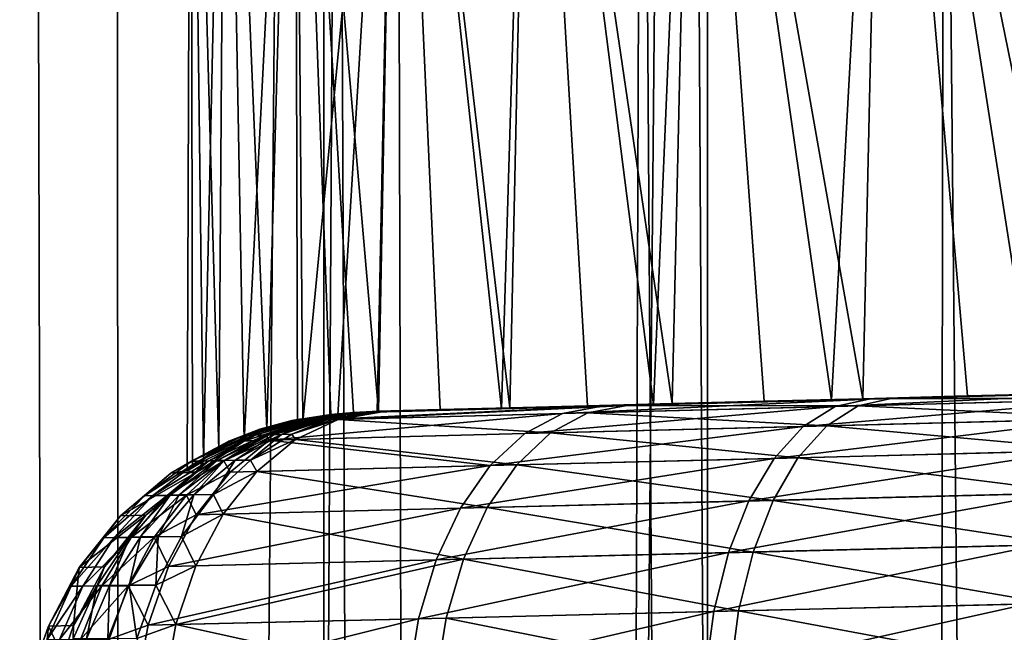
# Model space of a CAD drawing. Units: millimetres. Extents: x -25 to 25, y -4 to 315.
# Drawn here: x -15 to -9, y 232 to 236 of the extents above; entities that cross this region are included whole.
import ezdxf

# ---------------------------------------------------------------- set-up
doc = ezdxf.new("R2010")
doc.units = ezdxf.units.MM
doc.header["$LTSCALE"] = 52.148148
for name, color, linetype in [('1', 7, 'CONTINUOUS'), ('3', 7, 'CONTINUOUS'), ('301', 7, 'CONTINUOUS'), ('302', 7, 'CONTINUOUS'), ('303', 7, 'CONTINUOUS'), ('304', 7, 'CONTINUOUS'), ('305', 7, 'CONTINUOUS'), ('306', 7, 'CONTINUOUS'), ('308', 7, 'CONTINUOUS'), ('31', 7, 'CONTINUOUS'), ('349', 7, 'CONTINUOUS'), ('497', 7, 'CONTINUOUS')]:
    doc.layers.add(name, color=color, linetype=linetype)

msp = doc.modelspace()

# ---------------------------------------------------------------- linework, layer by layer
at = {"layer": '1', "color": 7, "linetype": 'CONTINUOUS', "true_color": 0xaaaaaa}
for points in [[(-13.1302, 0, -16.525), (-15.3981, 0, -14.9461), (-13.1302, 273.6, -16.525), (-13.1302, 0, -16.525)], [(-13.1302, 273.6, -16.525), (-15.3981, 0, -14.9461), (-15.3981, 273.6, -14.9461), (-13.1302, 273.6, -16.525)], [(-10.7019, 0, -17.8439), (-13.1302, 0, -16.525), (-10.7019, 273.6, -17.8439), (-10.7019, 0, -17.8439)], [(-10.7019, 273.6, -17.8439), (-13.1302, 0, -16.525), (-13.1302, 273.6, -16.525), (-10.7019, 273.6, -17.8439)], [(-8.143, 0, -18.8869), (-10.7019, 0, -17.8439), (-8.143, 273.6, -18.8869), (-8.143, 0, -18.8869)], [(-8.143, 273.6, -18.8869), (-10.7019, 0, -17.8439), (-10.7019, 273.6, -17.8439), (-8.143, 273.6, -18.8869)]]:
    msp.add_3dface(points, dxfattribs=at)
at = {"layer": '3', "color": 7, "linetype": 'CONTINUOUS', "true_color": 0xaaaaaa}
for points in [[(-10.3437, 233.2327, -9.4344), (-10.1562, 233.2341, -9.7804), (-9.7196, 233.2488, -10.0762), (-10.3437, 233.2327, -9.4344)], [(-10.1562, 233.2341, -9.7804), (-8.965, 233.2652, -10.8755), (-9.7196, 233.2488, -10.0762), (-10.1562, 233.2341, -9.7804)], [(-9.7196, 233.2488, -10.0762), (-8.965, 233.2652, -10.8755), (-9.0558, 233.266, -10.6767), (-9.7196, 233.2488, -10.0762)], [(-9.0558, 233.266, -10.6767), (-8.965, 233.2652, -10.8755), (-8.3549, 233.2842, -11.2337), (-9.0558, 233.266, -10.6767)], [(-8.965, 233.2652, -10.8755), (-7.6701, 233.2992, -11.8169), (-8.3549, 233.2842, -11.2337), (-8.965, 233.2652, -10.8755)], [(-12.5404, 233.1716, -6.4813), (-12.1441, 233.182, -7.1905), (-12.3937, 233.18, -6.5112), (-12.5404, 233.1716, -6.4813)], [(-12.3937, 233.18, -6.5112), (-12.1441, 233.182, -7.1905), (-11.9525, 233.1913, -7.2896), (-12.3937, 233.18, -6.5112)], [(-12.1441, 233.182, -7.1905), (-11.7051, 233.1935, -7.8787), (-11.9525, 233.1913, -7.2896), (-12.1441, 233.182, -7.1905)], [(-11.9525, 233.1913, -7.2896), (-11.7051, 233.1935, -7.8787), (-11.4624, 233.2039, -8.0383), (-11.9525, 233.1913, -7.2896)], [(-11.7051, 233.1935, -7.8787), (-11.2255, 233.206, -8.5424), (-11.4624, 233.2039, -8.0383), (-11.7051, 233.1935, -7.8787)], [(-11.4624, 233.2039, -8.0383), (-11.2255, 233.206, -8.5424), (-10.9253, 233.2177, -8.7543), (-11.4624, 233.2039, -8.0383)], [(-11.2255, 233.206, -8.5424), (-10.708, 233.2196, -9.1777), (-10.9253, 233.2177, -8.7543), (-11.2255, 233.206, -8.5424)], [(-10.9253, 233.2177, -8.7543), (-10.708, 233.2196, -9.1777), (-10.3437, 233.2327, -9.4344), (-10.9253, 233.2177, -8.7543)], [(-10.708, 233.2196, -9.1777), (-10.1562, 233.2341, -9.7804), (-10.3437, 233.2327, -9.4344), (-10.708, 233.2196, -9.1777)], [(-12.892, 233.1624, -5.755), (-12.5404, 233.1716, -6.4813), (-12.8383, 233.165, -5.7307), (-12.892, 233.1624, -5.755)], [(-12.8383, 233.165, -5.7307), (-12.5404, 233.1716, -6.4813), (-12.7843, 233.17, -5.7063), (-12.8383, 233.165, -5.7307)], [(-12.7843, 233.17, -5.7063), (-12.5404, 233.1716, -6.4813), (-12.3937, 233.18, -6.5112), (-12.7843, 233.17, -5.7063)]]:
    msp.add_3dface(points, dxfattribs=at)
at = {"layer": '301', "color": 7, "linetype": 'CONTINUOUS', "true_color": 0xaaaaaa}
for points in [[(-13.1245, 233.1243, 9.2887), (-13.4469, 233.021, 9.4678), (-13.4769, 233.0204, 9.351), (-13.1245, 233.1243, 9.2887)], [(-13.1245, 233.1243, 9.2887), (-13.4769, 233.0204, 9.351), (-13.1745, 233.115, 9.2285), (-13.1245, 233.1243, 9.2887)], [(-13.1093, 233.1247, 9.3479), (-13.3982, 233.022, 9.5782), (-13.4469, 233.021, 9.4678), (-13.1093, 233.1247, 9.3479)], [(-13.1093, 233.1247, 9.3479), (-13.4469, 233.021, 9.4678), (-13.1245, 233.1243, 9.2887), (-13.1093, 233.1247, 9.3479)], [(-13.0847, 233.1252, 9.4038), (-13.3323, 233.0233, 9.6793), (-13.3982, 233.022, 9.5782), (-13.0847, 233.1252, 9.4038)], [(-13.0847, 233.1252, 9.4038), (-13.3982, 233.022, 9.5782), (-13.1093, 233.1247, 9.3479), (-13.0847, 233.1252, 9.4038)], [(-13.3323, 233.0233, 9.6793), (-13.0513, 233.126, 9.455), (-13.0407, 233.1177, 9.5337), (-13.3323, 233.0233, 9.6793)], [(-13.0513, 233.126, 9.455), (-13.3323, 233.0233, 9.6793), (-13.0847, 233.1252, 9.4038), (-13.0513, 233.126, 9.455)], [(-12.7613, 233.1658, 9.2248), (-13.1245, 233.1243, 9.2887), (-13.1745, 233.115, 9.2285), (-12.7613, 233.1658, 9.2248)], [(-12.7613, 233.1658, 9.2248), (-13.1093, 233.1247, 9.3479), (-13.1245, 233.1243, 9.2887), (-12.7613, 233.1658, 9.2248)], [(-12.7613, 233.1658, 9.2248), (-13.0847, 233.1252, 9.4038), (-13.1093, 233.1247, 9.3479), (-12.7613, 233.1658, 9.2248)], [(-12.7613, 233.1658, 9.2248), (-13.0513, 233.126, 9.455), (-13.0847, 233.1252, 9.4038), (-12.7613, 233.1658, 9.2248)], [(-13.0513, 233.126, 9.455), (-12.7613, 233.1658, 9.2248), (-13.0407, 233.1177, 9.5337), (-13.0513, 233.126, 9.455)], [(-13.3772, 233.0596, 9.2303), (-13.4769, 233.0204, 9.351), (-13.5733, 232.985, 9.232), (-13.3772, 233.0596, 9.2303)], [(-13.1745, 233.115, 9.2285), (-13.4769, 233.0204, 9.351), (-13.3772, 233.0596, 9.2303), (-13.1745, 233.115, 9.2285)], [(-13.3095, 232.9898, 9.8331), (-13.3323, 233.0233, 9.6793), (-13.0407, 233.1177, 9.5337), (-13.3095, 232.9898, 9.8331)], [(-13.4769, 233.0204, 9.351), (-13.7622, 232.8576, 9.5804), (-13.8063, 232.8568, 9.4095), (-13.4769, 233.0204, 9.351)], [(-13.4769, 233.0204, 9.351), (-13.8063, 232.8568, 9.4095), (-13.5733, 232.985, 9.232), (-13.4769, 233.0204, 9.351)], [(-13.4469, 233.021, 9.4678), (-13.691, 232.8588, 9.742), (-13.7622, 232.8576, 9.5804), (-13.4469, 233.021, 9.4678)], [(-13.4469, 233.021, 9.4678), (-13.7622, 232.8576, 9.5804), (-13.4769, 233.0204, 9.351), (-13.4469, 233.021, 9.4678)], [(-13.3982, 233.022, 9.5782), (-13.5944, 232.8605, 9.89), (-13.691, 232.8588, 9.742), (-13.3982, 233.022, 9.5782)], [(-13.3982, 233.022, 9.5782), (-13.691, 232.8588, 9.742), (-13.4469, 233.021, 9.4678), (-13.3982, 233.022, 9.5782)], [(-13.5944, 232.8605, 9.89), (-13.3323, 233.0233, 9.6793), (-13.3095, 232.9898, 9.8331), (-13.5944, 232.8605, 9.89)], [(-13.3323, 233.0233, 9.6793), (-13.5944, 232.8605, 9.89), (-13.3982, 233.022, 9.5782), (-13.3323, 233.0233, 9.6793)], [(-13.5733, 232.985, 9.232), (-13.8063, 232.8568, 9.4095), (-13.9391, 232.781, 9.2352), (-13.5733, 232.985, 9.232)], [(-13.5543, 232.787, 10.1083), (-13.5944, 232.8605, 9.89), (-13.3095, 232.9898, 9.8331), (-13.5543, 232.787, 10.1083)], [(-13.8063, 232.8568, 9.4095), (-14.046, 232.6395, 9.6824), (-14.1028, 232.6387, 9.4625), (-13.8063, 232.8568, 9.4095)], [(-13.8063, 232.8568, 9.4095), (-14.1028, 232.6387, 9.4625), (-13.9391, 232.781, 9.2352), (-13.8063, 232.8568, 9.4095)], [(-13.7622, 232.8576, 9.5804), (-13.9542, 232.6408, 9.8904), (-14.046, 232.6395, 9.6824), (-13.7622, 232.8576, 9.5804)], [(-13.7622, 232.8576, 9.5804), (-14.046, 232.6395, 9.6824), (-13.8063, 232.8568, 9.4095), (-13.7622, 232.8576, 9.5804)], [(-13.691, 232.8588, 9.742), (-13.8299, 232.6426, 10.0806), (-13.9542, 232.6408, 9.8904), (-13.691, 232.8588, 9.742)], [(-13.691, 232.8588, 9.742), (-13.9542, 232.6408, 9.8904), (-13.7622, 232.8576, 9.5804), (-13.691, 232.8588, 9.742)], [(-13.8299, 232.6426, 10.0806), (-13.5944, 232.8605, 9.89), (-13.5543, 232.787, 10.1083), (-13.8299, 232.6426, 10.0806)], [(-13.5944, 232.8605, 9.89), (-13.8299, 232.6426, 10.0806), (-13.691, 232.8588, 9.742), (-13.5944, 232.8605, 9.89)], [(-13.9391, 232.781, 9.2352), (-14.1028, 232.6387, 9.4625), (-14.2586, 232.5109, 9.2381), (-13.9391, 232.781, 9.2352)], [(-13.7672, 232.5173, 10.3503), (-13.8299, 232.6426, 10.0806), (-13.5543, 232.787, 10.1083), (-13.7672, 232.5173, 10.3503)], [(-14.1028, 232.6387, 9.4625), (-14.2903, 232.3733, 9.7709), (-14.3582, 232.3725, 9.5085), (-14.1028, 232.6387, 9.4625)], [(-14.1028, 232.6387, 9.4625), (-14.3582, 232.3725, 9.5085), (-14.2586, 232.5109, 9.2381), (-14.1028, 232.6387, 9.4625)], [(-14.046, 232.6395, 9.6824), (-14.1805, 232.3745, 10.019), (-14.2903, 232.3733, 9.7709), (-14.046, 232.6395, 9.6824)], [(-14.046, 232.6395, 9.6824), (-14.2903, 232.3733, 9.7709), (-14.1028, 232.6387, 9.4625), (-14.046, 232.6395, 9.6824)], [(-13.9542, 232.6408, 9.8904), (-14.032, 232.3762, 10.2459), (-14.1805, 232.3745, 10.019), (-13.9542, 232.6408, 9.8904)], [(-13.9542, 232.6408, 9.8904), (-14.1805, 232.3745, 10.019), (-14.046, 232.6395, 9.6824), (-13.9542, 232.6408, 9.8904)], [(-14.032, 232.3762, 10.2459), (-13.8299, 232.6426, 10.0806), (-13.7672, 232.5173, 10.3503), (-14.032, 232.3762, 10.2459)], [(-13.8299, 232.6426, 10.0806), (-14.032, 232.3762, 10.2459), (-13.9542, 232.6408, 9.8904), (-13.8299, 232.6426, 10.0806)], [(-14.2586, 232.5109, 9.2381), (-14.3582, 232.3725, 9.5085), (-14.5202, 232.1845, 9.2404), (-14.2586, 232.5109, 9.2381)], [(-13.9401, 232.1904, 10.55), (-14.032, 232.3762, 10.2459), (-13.7672, 232.5173, 10.3503), (-13.9401, 232.1904, 10.55)], [(-14.3582, 232.3725, 9.5085), (-14.488, 232.0664, 9.8434), (-14.5651, 232.0657, 9.5462), (-14.3582, 232.3725, 9.5085)], [(-14.3582, 232.3725, 9.5085), (-14.5651, 232.0657, 9.5462), (-14.5202, 232.1845, 9.2404), (-14.3582, 232.3725, 9.5085)], [(-14.2903, 232.3733, 9.7709), (-14.3634, 232.0675, 10.1244), (-14.488, 232.0664, 9.8434), (-14.2903, 232.3733, 9.7709)], [(-14.2903, 232.3733, 9.7709), (-14.488, 232.0664, 9.8434), (-14.3582, 232.3725, 9.5085), (-14.2903, 232.3733, 9.7709)], [(-14.1805, 232.3745, 10.019), (-14.1949, 232.0689, 10.3811), (-14.3634, 232.0675, 10.1244), (-14.1805, 232.3745, 10.019)], [(-14.1805, 232.3745, 10.019), (-14.3634, 232.0675, 10.1244), (-14.2903, 232.3733, 9.7709), (-14.1805, 232.3745, 10.019)], [(-14.1949, 232.0689, 10.3811), (-14.032, 232.3762, 10.2459), (-13.9401, 232.1904, 10.55), (-14.1949, 232.0689, 10.3811)], [(-14.032, 232.3762, 10.2459), (-14.1949, 232.0689, 10.3811), (-14.1805, 232.3745, 10.019), (-14.032, 232.3762, 10.2459)], [(-14.0668, 231.8186, 10.7001), (-14.1949, 232.0689, 10.3811), (-13.9401, 232.1904, 10.55), (-14.0668, 231.8186, 10.7001)], [(-14.5202, 232.1845, 9.2404), (-14.5651, 232.0657, 9.5462), (-14.7145, 231.8135, 9.2422), (-14.5202, 232.1845, 9.2404)], [(-14.5651, 232.0657, 9.5462), (-14.6333, 231.7276, 9.8977), (-14.7174, 231.7271, 9.5745), (-14.5651, 232.0657, 9.5462)], [(-14.5651, 232.0657, 9.5462), (-14.7174, 231.7271, 9.5745), (-14.7145, 231.8135, 9.2422), (-14.5651, 232.0657, 9.5462)], [(-14.488, 232.0664, 9.8434), (-14.4975, 231.7284, 10.2032), (-14.6333, 231.7276, 9.8977), (-14.488, 232.0664, 9.8434)], [(-14.488, 232.0664, 9.8434), (-14.6333, 231.7276, 9.8977), (-14.5651, 232.0657, 9.5462), (-14.488, 232.0664, 9.8434)], [(-14.3634, 232.0675, 10.1244), (-14.3138, 231.7294, 10.4821), (-14.4975, 231.7284, 10.2032), (-14.3634, 232.0675, 10.1244)], [(-14.3634, 232.0675, 10.1244), (-14.4975, 231.7284, 10.2032), (-14.488, 232.0664, 9.8434), (-14.3634, 232.0675, 10.1244)], [(-14.1949, 232.0689, 10.3811), (-14.3138, 231.7294, 10.4821), (-14.3634, 232.0675, 10.1244), (-14.1949, 232.0689, 10.3811)], [(-14.3138, 231.7294, 10.4821), (-14.1949, 232.0689, 10.3811), (-14.0668, 231.8186, 10.7001), (-14.3138, 231.7294, 10.4821)], [(-14.7145, 231.8135, 9.2422), (-14.7174, 231.7271, 9.5745), (-14.784, 231.6155, 9.2429), (-14.7145, 231.8135, 9.2422)], [(-14.1423, 231.4142, 10.7948), (-14.3138, 231.7294, 10.4821), (-14.0668, 231.8186, 10.7001), (-14.1423, 231.4142, 10.7948)]]:
    msp.add_3dface(points, dxfattribs=at)
at = {"layer": '302', "color": 7, "linetype": 'CONTINUOUS', "true_color": 0xaaaaaa}
for points in [[(-9.5382, 233.2502, 11.5835), (-9.7473, 233.2036, 11.9459), (-11.2136, 233.2064, 10.4885), (-9.5382, 233.2502, 11.5835)], [(-7.9272, 233.2512, 12.8777), (-8.0891, 233.1252, 13.2478), (-9.7473, 233.2036, 11.9459), (-7.9272, 233.2512, 12.8777)], [(-9.5382, 233.2502, 11.5835), (-7.9272, 233.2512, 12.8777), (-9.7473, 233.2036, 11.9459), (-9.5382, 233.2502, 11.5835)], [(-7.7573, 233.2969, 12.4945), (-7.9272, 233.2512, 12.8777), (-9.5382, 233.2502, 11.5835), (-7.7573, 233.2969, 12.4945)], [(-13.0407, 233.1177, 9.5337), (-12.7613, 233.1658, 9.2248), (-11.2136, 233.2064, 10.4885), (-13.0407, 233.1177, 9.5337)], [(-13.0407, 233.1177, 9.5337), (-11.2136, 233.2064, 10.4885), (-11.4594, 233.1589, 10.8261), (-13.0407, 233.1177, 9.5337)], [(-11.2136, 233.2064, 10.4885), (-9.7473, 233.2036, 11.9459), (-11.4594, 233.1589, 10.8261), (-11.2136, 233.2064, 10.4885)], [(-9.7473, 233.2036, 11.9459), (-9.9472, 233.077, 12.296), (-11.4594, 233.1589, 10.8261), (-9.7473, 233.2036, 11.9459)], [(-9.7473, 233.2036, 11.9459), (-8.0891, 233.1252, 13.2478), (-9.9472, 233.077, 12.296), (-9.7473, 233.2036, 11.9459)], [(-13.0407, 233.1177, 9.5337), (-11.4594, 233.1589, 10.8261), (-11.6948, 233.0317, 11.1523), (-13.0407, 233.1177, 9.5337)], [(-11.4594, 233.1589, 10.8261), (-9.9472, 233.077, 12.296), (-11.6948, 233.0317, 11.1523), (-11.4594, 233.1589, 10.8261)], [(-8.0891, 233.1252, 13.2478), (-8.2361, 232.9232, 13.5888), (-9.9472, 233.077, 12.296), (-8.0891, 233.1252, 13.2478)], [(-13.3095, 232.9898, 9.8331), (-13.0407, 233.1177, 9.5337), (-11.6948, 233.0317, 11.1523), (-13.3095, 232.9898, 9.8331)], [(-9.9472, 233.077, 12.296), (-10.1291, 232.8747, 12.6185), (-11.6948, 233.0317, 11.1523), (-9.9472, 233.077, 12.296)], [(-9.9472, 233.077, 12.296), (-8.2361, 232.9232, 13.5888), (-10.1291, 232.8747, 12.6185), (-9.9472, 233.077, 12.296)], [(-13.3095, 232.9898, 9.8331), (-11.6948, 233.0317, 11.1523), (-11.9096, 232.8292, 11.4529), (-13.3095, 232.9898, 9.8331)], [(-11.6948, 233.0317, 11.1523), (-10.1291, 232.8747, 12.6185), (-11.9096, 232.8292, 11.4529), (-11.6948, 233.0317, 11.1523)], [(-13.5543, 232.787, 10.1083), (-13.3095, 232.9898, 9.8331), (-11.9096, 232.8292, 11.4529), (-13.5543, 232.787, 10.1083)], [(-10.1291, 232.8747, 12.6185), (-10.2864, 232.605, 12.9017), (-11.9096, 232.8292, 11.4529), (-10.1291, 232.8747, 12.6185)], [(-10.1291, 232.8747, 12.6185), (-8.3626, 232.6535, 13.888), (-10.2864, 232.605, 12.9017), (-10.1291, 232.8747, 12.6185)], [(-8.2361, 232.9232, 13.5888), (-8.3626, 232.6535, 13.888), (-10.1291, 232.8747, 12.6185), (-8.2361, 232.9232, 13.5888)], [(-13.5543, 232.787, 10.1083), (-11.9096, 232.8292, 11.4529), (-12.0958, 232.5594, 11.717), (-13.5543, 232.787, 10.1083)], [(-11.9096, 232.8292, 11.4529), (-10.2864, 232.605, 12.9017), (-12.0958, 232.5594, 11.717), (-11.9096, 232.8292, 11.4529)], [(-13.7672, 232.5173, 10.3503), (-13.5543, 232.787, 10.1083), (-12.0958, 232.5594, 11.717), (-13.7672, 232.5173, 10.3503)], [(-8.3626, 232.6535, 13.888), (-8.464, 232.3259, 14.1344), (-10.2864, 232.605, 12.9017), (-8.3626, 232.6535, 13.888)], [(-13.7672, 232.5173, 10.3503), (-12.0958, 232.5594, 11.717), (-12.2466, 232.2323, 11.9347), (-13.7672, 232.5173, 10.3503)], [(-12.0958, 232.5594, 11.717), (-10.4133, 232.2777, 13.1351), (-12.2466, 232.2323, 11.9347), (-12.0958, 232.5594, 11.717)], [(-10.2864, 232.605, 12.9017), (-10.4133, 232.2777, 13.1351), (-12.0958, 232.5594, 11.717), (-10.2864, 232.605, 12.9017)], [(-10.2864, 232.605, 12.9017), (-8.464, 232.3259, 14.1344), (-10.4133, 232.2777, 13.1351), (-10.2864, 232.605, 12.9017)], [(-13.9401, 232.1904, 10.55), (-13.7672, 232.5173, 10.3503), (-12.2466, 232.2323, 11.9347), (-13.9401, 232.1904, 10.55)], [(-8.464, 232.3259, 14.1344), (-8.5366, 231.9527, 14.3189), (-10.4133, 232.2777, 13.1351), (-8.464, 232.3259, 14.1344)], [(-10.4133, 232.2777, 13.1351), (-10.5051, 231.9048, 13.3101), (-12.2466, 232.2323, 11.9347), (-10.4133, 232.2777, 13.1351)], [(-10.4133, 232.2777, 13.1351), (-8.5366, 231.9527, 14.3189), (-10.5051, 231.9048, 13.3101), (-10.4133, 232.2777, 13.1351)], [(-14.0668, 231.8186, 10.7001), (-13.9401, 232.1904, 10.55), (-12.2466, 232.2323, 11.9347), (-14.0668, 231.8186, 10.7001)], [(-14.0668, 231.8186, 10.7001), (-12.2466, 232.2323, 11.9347), (-12.3566, 231.8598, 12.0983), (-14.0668, 231.8186, 10.7001)], [(-12.2466, 232.2323, 11.9347), (-10.5051, 231.9048, 13.3101), (-12.3566, 231.8598, 12.0983), (-12.2466, 232.2323, 11.9347)], [(-8.5366, 231.9527, 14.3189), (-8.5773, 231.5474, 14.4339), (-10.5051, 231.9048, 13.3101), (-8.5366, 231.9527, 14.3189)], [(-10.5051, 231.9048, 13.3101), (-10.558, 231.5002, 13.4197), (-12.3566, 231.8598, 12.0983), (-10.5051, 231.9048, 13.3101)], [(-10.5051, 231.9048, 13.3101), (-8.5773, 231.5474, 14.4339), (-10.558, 231.5002, 13.4197), (-10.5051, 231.9048, 13.3101)], [(-14.1423, 231.4142, 10.7948), (-14.0668, 231.8186, 10.7001), (-12.4211, 231.4557, 12.2009), (-14.1423, 231.4142, 10.7948)], [(-14.0668, 231.8186, 10.7001), (-12.3566, 231.8598, 12.0983), (-12.4211, 231.4557, 12.2009), (-14.0668, 231.8186, 10.7001)], [(-12.3566, 231.8598, 12.0983), (-10.558, 231.5002, 13.4197), (-12.4211, 231.4557, 12.2009), (-12.3566, 231.8598, 12.0983)]]:
    msp.add_3dface(points, dxfattribs=at)
at = {"layer": '303', "color": 7, "linetype": 'CONTINUOUS', "true_color": 0xaaaaaa}
for points in [[(-11.3712, 233.2022, -10.3718), (-11.6205, 233.1547, -10.7068), (-9.6806, 233.2465, -11.5), (-11.3712, 233.2022, -10.3718)], [(-9.6806, 233.2465, -11.5), (-11.6205, 233.1547, -10.7068), (-9.8928, 233.1998, -11.8605), (-9.6806, 233.2465, -11.5)], [(-9.8928, 233.1998, -11.8605), (-10.0957, 233.0732, -12.2088), (-8.052, 233.2479, -12.8214), (-9.8928, 233.1998, -11.8605)], [(-8.052, 233.2479, -12.8214), (-10.0957, 233.0732, -12.2088), (-8.2166, 233.1219, -13.1903), (-8.052, 233.2479, -12.8214)], [(-9.6806, 233.2465, -11.5), (-9.8928, 233.1998, -11.8605), (-7.8794, 233.2937, -12.4395), (-9.6806, 233.2465, -11.5)], [(-7.8794, 233.2937, -12.4395), (-9.8928, 233.1998, -11.8605), (-8.052, 233.2479, -12.8214), (-7.8794, 233.2937, -12.4395)], [(-11.3712, 233.2022, -10.3718), (-12.921, 233.1617, -9.078), (-13.204, 233.1134, -9.3836), (-11.3712, 233.2022, -10.3718)], [(-11.6205, 233.1547, -10.7068), (-11.3712, 233.2022, -10.3718), (-13.204, 233.1134, -9.3836), (-11.6205, 233.1547, -10.7068)], [(-11.6205, 233.1547, -10.7068), (-11.8593, 233.0275, -11.0304), (-9.8928, 233.1998, -11.8605), (-11.6205, 233.1547, -10.7068)], [(-9.8928, 233.1998, -11.8605), (-11.8593, 233.0275, -11.0304), (-10.0957, 233.0732, -12.2088), (-9.8928, 233.1998, -11.8605)], [(-11.8593, 233.0275, -11.0304), (-11.6205, 233.1547, -10.7068), (-13.4761, 232.9855, -9.6797), (-11.8593, 233.0275, -11.0304)], [(-13.4761, 232.9855, -9.6797), (-11.6205, 233.1547, -10.7068), (-13.204, 233.1134, -9.3836), (-13.4761, 232.9855, -9.6797)], [(-10.0957, 233.0732, -12.2088), (-10.2804, 232.8709, -12.5297), (-8.2166, 233.1219, -13.1903), (-10.0957, 233.0732, -12.2088)], [(-8.2166, 233.1219, -13.1903), (-10.2804, 232.8709, -12.5297), (-8.3659, 232.9199, -13.5301), (-8.2166, 233.1219, -13.1903)], [(-11.8593, 233.0275, -11.0304), (-12.0771, 232.8249, -11.3287), (-10.0957, 233.0732, -12.2088), (-11.8593, 233.0275, -11.0304)], [(-10.0957, 233.0732, -12.2088), (-12.0771, 232.8249, -11.3287), (-10.2804, 232.8709, -12.5297), (-10.0957, 233.0732, -12.2088)], [(-12.0771, 232.8249, -11.3287), (-11.8593, 233.0275, -11.0304), (-13.4761, 232.9855, -9.6797), (-12.0771, 232.8249, -11.3287)], [(-13.724, 232.7827, -9.9521), (-12.0771, 232.8249, -11.3287), (-13.4761, 232.9855, -9.6797), (-13.724, 232.7827, -9.9521)], [(-12.0771, 232.8249, -11.3287), (-12.266, 232.5551, -11.5908), (-10.2804, 232.8709, -12.5297), (-12.0771, 232.8249, -11.3287)], [(-10.2804, 232.8709, -12.5297), (-12.266, 232.5551, -11.5908), (-10.4402, 232.6011, -12.8114), (-10.2804, 232.8709, -12.5297)], [(-10.2804, 232.8709, -12.5297), (-10.4402, 232.6011, -12.8114), (-8.3659, 232.9199, -13.5301), (-10.2804, 232.8709, -12.5297)], [(-8.3659, 232.9199, -13.5301), (-10.4402, 232.6011, -12.8114), (-8.4945, 232.6502, -13.8284), (-8.3659, 232.9199, -13.5301)], [(-12.266, 232.5551, -11.5908), (-12.0771, 232.8249, -11.3287), (-13.9397, 232.5129, -10.1915), (-12.266, 232.5551, -11.5908)], [(-13.9397, 232.5129, -10.1915), (-12.0771, 232.8249, -11.3287), (-13.724, 232.7827, -9.9521), (-13.9397, 232.5129, -10.1915)], [(-10.4402, 232.6011, -12.8114), (-10.5691, 232.2738, -13.0436), (-8.4945, 232.6502, -13.8284), (-10.4402, 232.6011, -12.8114)], [(-8.4945, 232.6502, -13.8284), (-10.5691, 232.2738, -13.0436), (-8.5977, 232.3226, -14.074), (-8.4945, 232.6502, -13.8284)], [(-12.266, 232.5551, -11.5908), (-12.4191, 232.228, -11.8069), (-10.4402, 232.6011, -12.8114), (-12.266, 232.5551, -11.5908)], [(-10.4402, 232.6011, -12.8114), (-12.4191, 232.228, -11.8069), (-10.5691, 232.2738, -13.0436), (-10.4402, 232.6011, -12.8114)], [(-12.4191, 232.228, -11.8069), (-12.266, 232.5551, -11.5908), (-14.1149, 232.1861, -10.3891), (-12.4191, 232.228, -11.8069)], [(-14.1149, 232.1861, -10.3891), (-12.266, 232.5551, -11.5908), (-13.9397, 232.5129, -10.1915), (-14.1149, 232.1861, -10.3891)], [(-10.5691, 232.2738, -13.0436), (-10.6624, 231.901, -13.2178), (-8.5977, 232.3226, -14.074), (-10.5691, 232.2738, -13.0436)], [(-8.5977, 232.3226, -14.074), (-10.6624, 231.901, -13.2178), (-8.6716, 231.9494, -14.2579), (-8.5977, 232.3226, -14.074)], [(-12.4191, 232.228, -11.8069), (-12.5308, 231.8556, -11.9692), (-10.5691, 232.2738, -13.0436), (-12.4191, 232.228, -11.8069)], [(-10.5691, 232.2738, -13.0436), (-12.5308, 231.8556, -11.9692), (-10.6624, 231.901, -13.2178), (-10.5691, 232.2738, -13.0436)], [(-12.5308, 231.8556, -11.9692), (-12.4191, 232.228, -11.8069), (-14.2433, 231.8143, -10.5376), (-12.5308, 231.8556, -11.9692)], [(-14.2433, 231.8143, -10.5376), (-12.4191, 232.228, -11.8069), (-14.1149, 232.1861, -10.3891), (-14.2433, 231.8143, -10.5376)], [(-10.6624, 231.901, -13.2178), (-10.7164, 231.4964, -13.3268), (-8.6716, 231.9494, -14.2579), (-10.6624, 231.901, -13.2178)], [(-8.6716, 231.9494, -14.2579), (-10.7164, 231.4964, -13.3268), (-8.7132, 231.5442, -14.3726), (-8.6716, 231.9494, -14.2579)], [(-12.5308, 231.8556, -11.9692), (-12.5965, 231.4515, -12.0711), (-10.6624, 231.901, -13.2178), (-12.5308, 231.8556, -11.9692)], [(-10.6624, 231.901, -13.2178), (-12.5965, 231.4515, -12.0711), (-10.7164, 231.4964, -13.3268), (-10.6624, 231.901, -13.2178)], [(-12.5965, 231.4515, -12.0711), (-12.5308, 231.8556, -11.9692), (-14.3199, 231.4099, -10.6314), (-12.5965, 231.4515, -12.0711)], [(-14.3199, 231.4099, -10.6314), (-12.5308, 231.8556, -11.9692), (-14.2433, 231.8143, -10.5376), (-14.3199, 231.4099, -10.6314)]]:
    msp.add_3dface(points, dxfattribs=at)
at = {"layer": '304', "color": 7, "linetype": 'CONTINUOUS', "true_color": 0xaaaaaa}
for points in [[(-13.2853, 233.1201, -9.1358), (-13.6387, 233.0162, -9.1921), (-13.2709, 233.1204, -9.1955), (-13.2853, 233.1201, -9.1358)], [(-13.2709, 233.1204, -9.1955), (-13.6387, 233.0162, -9.1921), (-13.6102, 233.0168, -9.3101), (-13.2709, 233.1204, -9.1955)], [(-13.6387, 233.0162, -9.1921), (-13.2853, 233.1201, -9.1358), (-13.5369, 233.0555, -9.0726), (-13.6387, 233.0162, -9.1921)], [(-13.2709, 233.1204, -9.1955), (-13.6102, 233.0168, -9.3101), (-13.2469, 233.121, -9.2522), (-13.2709, 233.1204, -9.1955)], [(-13.2469, 233.121, -9.2522), (-13.6102, 233.0168, -9.3101), (-13.5629, 233.0177, -9.4221), (-13.2469, 233.121, -9.2522)], [(-13.2469, 233.121, -9.2522), (-13.5629, 233.0177, -9.4221), (-13.214, 233.1218, -9.3043), (-13.2469, 233.121, -9.2522)], [(-13.214, 233.1218, -9.3043), (-13.5629, 233.0177, -9.4221), (-13.4979, 233.019, -9.5248), (-13.214, 233.1218, -9.3043)], [(-13.5369, 233.0555, -9.0726), (-13.2853, 233.1201, -9.1358), (-13.3343, 233.1109, -9.0744), (-13.5369, 233.0555, -9.0726)], [(-13.204, 233.1134, -9.3836), (-13.214, 233.1218, -9.3043), (-13.4979, 233.019, -9.5248), (-13.204, 233.1134, -9.3836)], [(-13.2853, 233.1201, -9.1358), (-12.921, 233.1617, -9.078), (-13.3343, 233.1109, -9.0744), (-13.2853, 233.1201, -9.1358)], [(-12.921, 233.1617, -9.078), (-13.2853, 233.1201, -9.1358), (-13.2709, 233.1204, -9.1955), (-12.921, 233.1617, -9.078)], [(-12.921, 233.1617, -9.078), (-13.2709, 233.1204, -9.1955), (-13.2469, 233.121, -9.2522), (-12.921, 233.1617, -9.078)], [(-12.921, 233.1617, -9.078), (-13.2469, 233.121, -9.2522), (-13.214, 233.1218, -9.3043), (-12.921, 233.1617, -9.078)], [(-13.204, 233.1134, -9.3836), (-12.921, 233.1617, -9.078), (-13.214, 233.1218, -9.3043), (-13.204, 233.1134, -9.3836)], [(-13.4761, 232.9855, -9.6797), (-13.204, 233.1134, -9.3836), (-13.4979, 233.019, -9.5248), (-13.4761, 232.9855, -9.6797)], [(-13.6387, 233.0162, -9.1921), (-13.9689, 232.8526, -9.245), (-13.6102, 233.0168, -9.3101), (-13.6387, 233.0162, -9.1921)], [(-13.6102, 233.0168, -9.3101), (-13.9689, 232.8526, -9.245), (-13.9273, 232.8533, -9.4178), (-13.6102, 233.0168, -9.3101)], [(-13.9689, 232.8526, -9.245), (-13.6387, 233.0162, -9.1921), (-13.7331, 232.9808, -9.0709), (-13.9689, 232.8526, -9.245)], [(-13.6102, 233.0168, -9.3101), (-13.9273, 232.8533, -9.4178), (-13.5629, 233.0177, -9.4221), (-13.6102, 233.0168, -9.3101)], [(-13.5629, 233.0177, -9.4221), (-13.9273, 232.8533, -9.4178), (-13.8579, 232.8545, -9.5816), (-13.5629, 233.0177, -9.4221)], [(-13.5629, 233.0177, -9.4221), (-13.8579, 232.8545, -9.5816), (-13.4979, 233.019, -9.5248), (-13.5629, 233.0177, -9.4221)], [(-13.4979, 233.019, -9.5248), (-13.8579, 232.8545, -9.5816), (-13.7628, 232.8562, -9.7319), (-13.4979, 233.019, -9.5248)], [(-13.4761, 232.9855, -9.6797), (-13.4979, 233.019, -9.5248), (-13.7628, 232.8562, -9.7319), (-13.4761, 232.9855, -9.6797)], [(-13.7331, 232.9808, -9.0709), (-13.6387, 233.0162, -9.1921), (-13.5369, 233.0555, -9.0726), (-13.7331, 232.9808, -9.0709)], [(-14.0988, 232.7768, -9.0676), (-13.9689, 232.8526, -9.245), (-13.7331, 232.9808, -9.0709), (-14.0988, 232.7768, -9.0676)], [(-13.724, 232.7827, -9.9521), (-13.4761, 232.9855, -9.6797), (-13.7628, 232.8562, -9.7319), (-13.724, 232.7827, -9.9521)], [(-13.9689, 232.8526, -9.245), (-14.2663, 232.6345, -9.2929), (-13.9273, 232.8533, -9.4178), (-13.9689, 232.8526, -9.245)], [(-13.9273, 232.8533, -9.4178), (-14.2663, 232.6345, -9.2929), (-14.2126, 232.6352, -9.5152), (-13.9273, 232.8533, -9.4178)], [(-14.2663, 232.6345, -9.2929), (-13.9689, 232.8526, -9.245), (-14.0988, 232.7768, -9.0676), (-14.2663, 232.6345, -9.2929)], [(-13.9273, 232.8533, -9.4178), (-14.2126, 232.6352, -9.5152), (-13.8579, 232.8545, -9.5816), (-13.9273, 232.8533, -9.4178)], [(-13.8579, 232.8545, -9.5816), (-14.2126, 232.6352, -9.5152), (-14.1233, 232.6365, -9.7261), (-13.8579, 232.8545, -9.5816)], [(-13.8579, 232.8545, -9.5816), (-14.1233, 232.6365, -9.7261), (-13.7628, 232.8562, -9.7319), (-13.8579, 232.8545, -9.5816)], [(-13.7628, 232.8562, -9.7319), (-14.1233, 232.6365, -9.7261), (-14.0007, 232.6383, -9.9194), (-13.7628, 232.8562, -9.7319)], [(-13.724, 232.7827, -9.9521), (-13.7628, 232.8562, -9.7319), (-14.0007, 232.6383, -9.9194), (-13.724, 232.7827, -9.9521)], [(-14.4183, 232.5067, -9.0648), (-14.2663, 232.6345, -9.2929), (-14.0988, 232.7768, -9.0676), (-14.4183, 232.5067, -9.0648)], [(-13.9397, 232.5129, -10.1915), (-13.724, 232.7827, -9.9521), (-14.0007, 232.6383, -9.9194), (-13.9397, 232.5129, -10.1915)], [(-14.2663, 232.6345, -9.2929), (-14.5224, 232.3682, -9.3345), (-14.2126, 232.6352, -9.5152), (-14.2663, 232.6345, -9.2929)], [(-14.2126, 232.6352, -9.5152), (-14.5224, 232.3682, -9.3345), (-14.4582, 232.369, -9.5998), (-14.2126, 232.6352, -9.5152)], [(-14.5224, 232.3682, -9.3345), (-14.2663, 232.6345, -9.2929), (-14.4183, 232.5067, -9.0648), (-14.5224, 232.3682, -9.3345)], [(-14.2126, 232.6352, -9.5152), (-14.4582, 232.369, -9.5998), (-14.1233, 232.6365, -9.7261), (-14.2126, 232.6352, -9.5152)], [(-14.1233, 232.6365, -9.7261), (-14.4582, 232.369, -9.5998), (-14.3514, 232.3702, -9.8513), (-14.1233, 232.6365, -9.7261)], [(-14.1233, 232.6365, -9.7261), (-14.3514, 232.3702, -9.8513), (-14.0007, 232.6383, -9.9194), (-14.1233, 232.6365, -9.7261)], [(-14.0007, 232.6383, -9.9194), (-14.3514, 232.3702, -9.8513), (-14.2049, 232.3719, -10.0819), (-14.0007, 232.6383, -9.9194)], [(-13.9397, 232.5129, -10.1915), (-14.0007, 232.6383, -9.9194), (-14.2049, 232.3719, -10.0819), (-13.9397, 232.5129, -10.1915)], [(-14.6799, 232.1803, -9.0624), (-14.5224, 232.3682, -9.3345), (-14.4183, 232.5067, -9.0648), (-14.6799, 232.1803, -9.0624)], [(-14.1149, 232.1861, -10.3891), (-13.9397, 232.5129, -10.1915), (-14.2049, 232.3719, -10.0819), (-14.1149, 232.1861, -10.3891)], [(-14.3514, 232.3702, -9.8513), (-14.5358, 232.0632, -9.9539), (-14.2049, 232.3719, -10.0819), (-14.3514, 232.3702, -9.8513)], [(-14.2049, 232.3719, -10.0819), (-14.5358, 232.0632, -9.9539), (-14.3696, 232.0646, -10.2148), (-14.2049, 232.3719, -10.0819)], [(-14.1149, 232.1861, -10.3891), (-14.2049, 232.3719, -10.0819), (-14.3696, 232.0646, -10.2148), (-14.1149, 232.1861, -10.3891)], [(-14.5224, 232.3682, -9.3345), (-14.7299, 232.0615, -9.3686), (-14.4582, 232.369, -9.5998), (-14.5224, 232.3682, -9.3345)], [(-14.4582, 232.369, -9.5998), (-14.7299, 232.0615, -9.3686), (-14.657, 232.0621, -9.6691), (-14.4582, 232.369, -9.5998)], [(-14.7299, 232.0615, -9.3686), (-14.5224, 232.3682, -9.3345), (-14.6799, 232.1803, -9.0624), (-14.7299, 232.0615, -9.3686)], [(-14.4582, 232.369, -9.5998), (-14.657, 232.0621, -9.6691), (-14.3514, 232.3702, -9.8513), (-14.4582, 232.369, -9.5998)], [(-14.3514, 232.3702, -9.8513), (-14.657, 232.0621, -9.6691), (-14.5358, 232.0632, -9.9539), (-14.3514, 232.3702, -9.8513)], [(-14.2433, 231.8143, -10.5376), (-14.1149, 232.1861, -10.3891), (-14.3696, 232.0646, -10.2148), (-14.2433, 231.8143, -10.5376)], [(-14.8743, 231.8093, -9.0606), (-14.7299, 232.0615, -9.3686), (-14.6799, 232.1803, -9.0624), (-14.8743, 231.8093, -9.0606)], [(-14.7299, 232.0615, -9.3686), (-14.8826, 231.7229, -9.3941), (-14.657, 232.0621, -9.6691), (-14.7299, 232.0615, -9.3686)], [(-14.657, 232.0621, -9.6691), (-14.8826, 231.7229, -9.3941), (-14.8032, 231.7234, -9.7211), (-14.657, 232.0621, -9.6691)], [(-14.8826, 231.7229, -9.3941), (-14.7299, 232.0615, -9.3686), (-14.8743, 231.8093, -9.0606), (-14.8826, 231.7229, -9.3941)], [(-14.657, 232.0621, -9.6691), (-14.8032, 231.7234, -9.7211), (-14.5358, 232.0632, -9.9539), (-14.657, 232.0621, -9.6691)], [(-14.5358, 232.0632, -9.9539), (-14.8032, 231.7234, -9.7211), (-14.671, 231.7241, -10.0307), (-14.5358, 232.0632, -9.9539)], [(-14.5358, 232.0632, -9.9539), (-14.671, 231.7241, -10.0307), (-14.3696, 232.0646, -10.2148), (-14.5358, 232.0632, -9.9539)], [(-14.3696, 232.0646, -10.2148), (-14.671, 231.7241, -10.0307), (-14.4898, 231.7251, -10.3142), (-14.3696, 232.0646, -10.2148)], [(-14.2433, 231.8143, -10.5376), (-14.3696, 232.0646, -10.2148), (-14.4898, 231.7251, -10.3142), (-14.2433, 231.8143, -10.5376)], [(-14.3199, 231.4099, -10.6314), (-14.2433, 231.8143, -10.5376), (-14.4898, 231.7251, -10.3142), (-14.3199, 231.4099, -10.6314)], [(-14.9438, 231.6113, -9.06), (-14.8826, 231.7229, -9.3941), (-14.8743, 231.8093, -9.0606), (-14.9438, 231.6113, -9.06)]]:
    msp.add_3dface(points, dxfattribs=at)
at = {"layer": '305', "color": 7, "linetype": 'CONTINUOUS', "true_color": 0xaaaaaa}
for points in [[(-9.5382, 233.2502, 11.5835), (-11.2136, 233.2064, 10.4885), (-9.9161, 233.2403, 9.8829), (-9.5382, 233.2502, 11.5835)], [(-8.6422, 233.2737, 11.0142), (-9.5382, 233.2502, 11.5835), (-9.9161, 233.2403, 9.8829), (-8.6422, 233.2737, 11.0142)], [(-7.7573, 233.2969, 12.4945), (-9.5382, 233.2502, 11.5835), (-8.6422, 233.2737, 11.0142), (-7.7573, 233.2969, 12.4945)], [(-12.7767, 233.1654, 7.4567), (-12.7922, 233.165, 5.6886), (-12.0066, 233.1856, 7.2002), (-12.7767, 233.1654, 7.4567)], [(-12.7613, 233.1658, 9.2248), (-12.7767, 233.1654, 7.4567), (-12.0066, 233.1856, 7.2002), (-12.7613, 233.1658, 9.2248)], [(-11.2136, 233.2064, 10.4885), (-12.7613, 233.1658, 9.2248), (-12.0066, 233.1856, 7.2002), (-11.2136, 233.2064, 10.4885)], [(-11.0431, 233.2108, 8.6052), (-11.2136, 233.2064, 10.4885), (-12.0066, 233.1856, 7.2002), (-11.0431, 233.2108, 8.6052)], [(-9.9161, 233.2403, 9.8829), (-11.2136, 233.2064, 10.4885), (-11.0431, 233.2108, 8.6052), (-9.9161, 233.2403, 9.8829)]]:
    msp.add_3dface(points, dxfattribs=at)
at = {"layer": '306', "color": 7, "linetype": 'CONTINUOUS', "true_color": 0xaaaaaa}
for points in [[(-11.2255, 233.206, -8.5424), (-11.3712, 233.2022, -10.3718), (-9.6806, 233.2465, -11.5), (-11.2255, 233.206, -8.5424)], [(-10.708, 233.2196, -9.1777), (-11.2255, 233.206, -8.5424), (-9.6806, 233.2465, -11.5), (-10.708, 233.2196, -9.1777)], [(-10.1562, 233.2341, -9.7804), (-10.708, 233.2196, -9.1777), (-9.6806, 233.2465, -11.5), (-10.1562, 233.2341, -9.7804)], [(-8.965, 233.2652, -10.8755), (-10.1562, 233.2341, -9.7804), (-9.6806, 233.2465, -11.5), (-8.965, 233.2652, -10.8755)], [(-8.965, 233.2652, -10.8755), (-9.6806, 233.2465, -11.5), (-7.8794, 233.2937, -12.4395), (-8.965, 233.2652, -10.8755)], [(-7.6701, 233.2992, -11.8169), (-8.965, 233.2652, -10.8755), (-7.8794, 233.2937, -12.4395), (-7.6701, 233.2992, -11.8169)], [(-12.921, 233.1617, -9.078), (-11.3712, 233.2022, -10.3718), (-12.9065, 233.162, -7.4165), (-12.921, 233.1617, -9.078)], [(-11.3712, 233.2022, -10.3718), (-12.892, 233.1624, -5.755), (-12.9065, 233.162, -7.4165), (-11.3712, 233.2022, -10.3718)], [(-12.5404, 233.1716, -6.4813), (-12.892, 233.1624, -5.755), (-11.3712, 233.2022, -10.3718), (-12.5404, 233.1716, -6.4813)], [(-12.1441, 233.182, -7.1905), (-12.5404, 233.1716, -6.4813), (-11.3712, 233.2022, -10.3718), (-12.1441, 233.182, -7.1905)], [(-11.7051, 233.1935, -7.8787), (-12.1441, 233.182, -7.1905), (-11.3712, 233.2022, -10.3718), (-11.7051, 233.1935, -7.8787)], [(-11.2255, 233.206, -8.5424), (-11.7051, 233.1935, -7.8787), (-11.3712, 233.2022, -10.3718), (-11.2255, 233.206, -8.5424)]]:
    msp.add_3dface(points, dxfattribs=at)
at = {"layer": '308', "color": 7, "linetype": 'CONTINUOUS', "true_color": 0xaaaaaa}
for points in [[(-13.0864, 233.1479, -4.977), (-12.992, 233.1573, -5.3723), (-12.9429, 233.162, -5.3368), (-13.0864, 233.1479, -4.977)], [(-12.992, 233.1573, -5.3723), (-12.892, 233.1624, -5.755), (-12.9429, 233.162, -5.3368), (-12.992, 233.1573, -5.3723)], [(-12.8383, 233.165, -5.7307), (-12.7843, 233.17, -5.7063), (-12.9429, 233.162, -5.3368), (-12.8383, 233.165, -5.7307)], [(-12.892, 233.1624, -5.755), (-12.8383, 233.165, -5.7307), (-12.9429, 233.162, -5.3368), (-12.892, 233.1624, -5.755)]]:
    msp.add_3dface(points, dxfattribs=at)
at = {"layer": '31', "color": 7, "linetype": 'CONTINUOUS', "true_color": 0xaaaaaa}
for points in [[(-14.3778, 0, 15.7026), (-16.0841, 243.9546, 14.3901), (-16.5626, 0, 13.9776), (-14.3778, 0, 15.7026)], [(-14.9545, 243.2354, 15.2849), (-16.0841, 243.9546, 14.3901), (-14.3778, 0, 15.7026), (-14.9545, 243.2354, 15.2849)], [(-14.438, 242.9256, 15.6602), (-14.9545, 243.2354, 15.2849), (-14.3778, 0, 15.7026), (-14.438, 242.9256, 15.6602)], [(-13.0426, 242.1473, 16.5788), (-14.438, 242.9256, 15.6602), (-14.3778, 0, 15.7026), (-13.0426, 242.1473, 16.5788)], [(-12.0148, 0, 17.1741), (-13.0426, 242.1473, 16.5788), (-14.3778, 0, 15.7026), (-12.0148, 0, 17.1741)], [(-12.6704, 241.9541, 16.8019), (-13.0426, 242.1473, 16.5788), (-12.0148, 0, 17.1741), (-12.6704, 241.9541, 16.8019)], [(-11.1184, 241.2124, 17.6419), (-12.6704, 241.9541, 16.8019), (-12.0148, 0, 17.1741), (-11.1184, 241.2124, 17.6419)], [(-9.5029, 0, 18.3738), (-11.1184, 241.2124, 17.6419), (-12.0148, 0, 17.1741), (-9.5029, 0, 18.3738)], [(-10.7826, 241.0654, 17.8055), (-11.1184, 241.2124, 17.6419), (-9.5029, 0, 18.3738), (-10.7826, 241.0654, 17.8055)], [(-9.2071, 240.4384, 18.4931), (-10.7826, 241.0654, 17.8055), (-9.5029, 0, 18.3738), (-9.2071, 240.4384, 18.4931)], [(-6.8732, 0, 19.2868), (-9.2071, 240.4384, 18.4931), (-9.5029, 0, 18.3738), (-6.8732, 0, 19.2868)], [(-8.7815, 240.2866, 18.6572), (-9.2071, 240.4384, 18.4931), (-6.8732, 0, 19.2868), (-8.7815, 240.2866, 18.6572)]]:
    msp.add_3dface(points, dxfattribs=at)
at = {"layer": '349', "color": 7, "linetype": 'CONTINUOUS', "true_color": 0xaaaaaa}
for points in [[(-13.3343, 233.1109, -9.0744), (-12.921, 233.1617, -9.078), (-13.0864, 233.1479, -4.977), (-13.3343, 233.1109, -9.0744)], [(-13.3343, 233.1109, -9.0744), (-13.0864, 233.1479, -4.977), (-13.2981, 233.1109, -4.3774), (-13.3343, 233.1109, -9.0744)], [(-13.0417, 233.1446, 5.0907), (-13.1745, 233.115, 9.2285), (-13.2645, 233.1026, 4.478), (-13.0417, 233.1446, 5.0907)], [(-12.7613, 233.1658, 9.2248), (-13.1745, 233.115, 9.2285), (-12.7767, 233.1654, 7.4567), (-12.7613, 233.1658, 9.2248)], [(-13.1745, 233.115, 9.2285), (-12.7922, 233.165, 5.6886), (-12.7767, 233.1654, 7.4567), (-13.1745, 233.115, 9.2285)], [(-12.7922, 233.165, 5.6886), (-13.1745, 233.115, 9.2285), (-13.0417, 233.1446, 5.0907), (-12.7922, 233.165, 5.6886)], [(-12.921, 233.1617, -9.078), (-12.992, 233.1573, -5.3723), (-13.0864, 233.1479, -4.977), (-12.921, 233.1617, -9.078)], [(-12.9065, 233.162, -7.4165), (-12.892, 233.1624, -5.755), (-12.992, 233.1573, -5.3723), (-12.9065, 233.162, -7.4165)], [(-12.921, 233.1617, -9.078), (-12.9065, 233.162, -7.4165), (-12.992, 233.1573, -5.3723), (-12.921, 233.1617, -9.078)], [(-13.2645, 233.1026, 4.478), (-13.5733, 232.985, 9.232), (-13.6348, 232.9798, 3.1767), (-13.2645, 233.1026, 4.478)], [(-13.3772, 233.0596, 9.2303), (-13.5733, 232.985, 9.232), (-13.2645, 233.1026, 4.478), (-13.3772, 233.0596, 9.2303)], [(-13.5369, 233.0555, -9.0726), (-13.3343, 233.1109, -9.0744), (-13.2981, 233.1109, -4.3774), (-13.5369, 233.0555, -9.0726)], [(-13.4907, 233.0566, -3.7416), (-13.5369, 233.0555, -9.0726), (-13.2981, 233.1109, -4.3774), (-13.4907, 233.0566, -3.7416)], [(-13.1745, 233.115, 9.2285), (-13.3772, 233.0596, 9.2303), (-13.2645, 233.1026, 4.478), (-13.1745, 233.115, 9.2285)], [(-13.7959, 232.9248, -2.3816), (-13.7331, 232.9808, -9.0709), (-13.4907, 233.0566, -3.7416), (-13.7959, 232.9248, -2.3816)], [(-13.7331, 232.9808, -9.0709), (-13.5369, 233.0555, -9.0726), (-13.4907, 233.0566, -3.7416), (-13.7331, 232.9808, -9.0709)], [(-14.0988, 232.7768, -9.0676), (-13.7331, 232.9808, -9.0709), (-13.9969, 232.7928, 0.2923), (-14.0988, 232.7768, -9.0676)], [(-13.9969, 232.7928, 0.2923), (-13.7331, 232.9808, -9.0709), (-13.9612, 232.8236, -1.0423), (-13.9969, 232.7928, 0.2923)], [(-13.9612, 232.8236, -1.0423), (-13.7331, 232.9808, -9.0709), (-13.7959, 232.9248, -2.3816), (-13.9612, 232.8236, -1.0423)], [(-13.5733, 232.985, 9.232), (-13.9391, 232.781, 9.2352), (-13.6348, 232.9798, 3.1767), (-13.5733, 232.985, 9.232)], [(-13.6348, 232.9798, 3.1767), (-13.9391, 232.781, 9.2352), (-13.8915, 232.8524, 1.7395), (-13.6348, 232.9798, 3.1767)], [(-13.8915, 232.8524, 1.7395), (-13.9391, 232.781, 9.2352), (-13.9969, 232.7928, 0.2923), (-13.8915, 232.8524, 1.7395)], [(-13.9391, 232.781, 9.2352), (-14.2586, 232.5109, 9.2381), (-14.4183, 232.5067, -9.0648), (-13.9391, 232.781, 9.2352)], [(-13.9391, 232.781, 9.2352), (-14.4183, 232.5067, -9.0648), (-14.0988, 232.7768, -9.0676), (-13.9391, 232.781, 9.2352)], [(-13.9391, 232.781, 9.2352), (-14.0988, 232.7768, -9.0676), (-13.9969, 232.7928, 0.2923), (-13.9391, 232.781, 9.2352)], [(-14.2586, 232.5109, 9.2381), (-14.5202, 232.1845, 9.2404), (-14.6799, 232.1803, -9.0624), (-14.2586, 232.5109, 9.2381)], [(-14.2586, 232.5109, 9.2381), (-14.6799, 232.1803, -9.0624), (-14.4183, 232.5067, -9.0648), (-14.2586, 232.5109, 9.2381)], [(-14.7145, 231.8135, 9.2422), (-14.8743, 231.8093, -9.0606), (-14.6799, 232.1803, -9.0624), (-14.7145, 231.8135, 9.2422)], [(-14.5202, 232.1845, 9.2404), (-14.7145, 231.8135, 9.2422), (-14.6799, 232.1803, -9.0624), (-14.5202, 232.1845, 9.2404)], [(-14.7145, 231.8135, 9.2422), (-14.784, 231.6155, 9.2429), (-14.8743, 231.8093, -9.0606), (-14.7145, 231.8135, 9.2422)], [(-14.784, 231.6155, 9.2429), (-14.9438, 231.6113, -9.06), (-14.8743, 231.8093, -9.0606), (-14.784, 231.6155, 9.2429)]]:
    msp.add_3dface(points, dxfattribs=at)
at = {"layer": '497', "color": 7, "linetype": 'CONTINUOUS', "true_color": 0xaaaaaa}
for points in [[(-13.8915, 232.8524, 1.7395), (-13.9969, 232.7928, 0.2923), (-13.9724, 239.3, 0.8791), (-13.8915, 232.8524, 1.7395)], [(-13.9969, 232.7928, 0.2923), (-13.9612, 232.8236, -1.0423), (-13.9724, 239.3, -0.8791), (-13.9969, 232.7928, 0.2923)], [(-13.9969, 232.7928, 0.2923), (-13.9724, 239.3, -0.8791), (-13.9724, 239.3, 0.8791), (-13.9969, 232.7928, 0.2923)], [(-13.8915, 232.8524, 1.7395), (-13.9724, 239.3, 0.8791), (-13.752, 239.3, 2.6234), (-13.8915, 232.8524, 1.7395)], [(-13.9612, 232.8236, -1.0423), (-13.7959, 232.9248, -2.3816), (-13.9724, 239.3, -0.8791), (-13.9612, 232.8236, -1.0423)], [(-13.7959, 232.9248, -2.3816), (-13.752, 239.3, -2.6234), (-13.9724, 239.3, -0.8791), (-13.7959, 232.9248, -2.3816)], [(-13.6348, 232.9798, 3.1767), (-13.8915, 232.8524, 1.7395), (-13.752, 239.3, 2.6234), (-13.6348, 232.9798, 3.1767)], [(-13.7959, 232.9248, -2.3816), (-13.4907, 233.0566, -3.7416), (-13.752, 239.3, -2.6234), (-13.7959, 232.9248, -2.3816)], [(-13.6348, 232.9798, 3.1767), (-13.752, 239.3, 2.6234), (-13.3148, 239.3, 4.3263), (-13.6348, 232.9798, 3.1767)], [(-13.4907, 233.0566, -3.7416), (-13.3148, 239.3, -4.3263), (-13.752, 239.3, -2.6234), (-13.4907, 233.0566, -3.7416)], [(-13.2645, 233.1026, 4.478), (-13.6348, 232.9798, 3.1767), (-13.3148, 239.3, 4.3263), (-13.2645, 233.1026, 4.478)], [(-13.4907, 233.0566, -3.7416), (-13.2981, 233.1109, -4.3774), (-13.3148, 239.3, -4.3263), (-13.4907, 233.0566, -3.7416)], [(-12.9429, 233.162, -5.3368), (-12.7843, 233.17, -5.7063), (-13.3148, 239.3, -4.3263), (-12.9429, 233.162, -5.3368)], [(-12.7843, 233.17, -5.7063), (-12.6676, 239.3, -5.961), (-13.3148, 239.3, -4.3263), (-12.7843, 233.17, -5.7063)], [(-13.0864, 233.1479, -4.977), (-12.9429, 233.162, -5.3368), (-13.3148, 239.3, -4.3263), (-13.0864, 233.1479, -4.977)], [(-13.2981, 233.1109, -4.3774), (-13.0864, 233.1479, -4.977), (-13.3148, 239.3, -4.3263), (-13.2981, 233.1109, -4.3774)], [(-13.2645, 233.1026, 4.478), (-13.3148, 239.3, 4.3263), (-12.6676, 239.3, 5.961), (-13.2645, 233.1026, 4.478)], [(-13.0417, 233.1446, 5.0907), (-13.2645, 233.1026, 4.478), (-12.6676, 239.3, 5.961), (-13.0417, 233.1446, 5.0907)], [(-12.7922, 233.165, 5.6886), (-13.0417, 233.1446, 5.0907), (-12.6676, 239.3, 5.961), (-12.7922, 233.165, 5.6886)], [(-12.0066, 233.1856, 7.2002), (-12.7922, 233.165, 5.6886), (-12.6676, 239.3, 5.961), (-12.0066, 233.1856, 7.2002)], [(-12.7843, 233.17, -5.7063), (-12.3937, 233.18, -6.5112), (-12.6676, 239.3, -5.961), (-12.7843, 233.17, -5.7063)], [(-12.3937, 233.18, -6.5112), (-11.9525, 233.1913, -7.2896), (-12.6676, 239.3, -5.961), (-12.3937, 233.18, -6.5112)], [(-11.9525, 233.1913, -7.2896), (-11.8205, 239.3, -7.5016), (-12.6676, 239.3, -5.961), (-11.9525, 233.1913, -7.2896)], [(-12.0066, 233.1856, 7.2002), (-12.6676, 239.3, 5.961), (-11.8205, 239.3, 7.5016), (-12.0066, 233.1856, 7.2002)], [(-11.0431, 233.2108, 8.6052), (-12.0066, 233.1856, 7.2002), (-11.8205, 239.3, 7.5016), (-11.0431, 233.2108, 8.6052)], [(-11.9525, 233.1913, -7.2896), (-11.4624, 233.2039, -8.0383), (-11.8205, 239.3, -7.5016), (-11.9525, 233.1913, -7.2896)], [(-11.4624, 233.2039, -8.0383), (-10.9253, 233.2177, -8.7543), (-11.8205, 239.3, -7.5016), (-11.4624, 233.2039, -8.0383)], [(-10.9253, 233.2177, -8.7543), (-10.7871, 239.3, -8.924), (-11.8205, 239.3, -7.5016), (-10.9253, 233.2177, -8.7543)], [(-11.0431, 233.2108, 8.6052), (-11.8205, 239.3, 7.5016), (-10.7871, 239.3, 8.924), (-11.0431, 233.2108, 8.6052)], [(-9.9161, 233.2403, 9.8829), (-11.0431, 233.2108, 8.6052), (-10.7871, 239.3, 8.924), (-9.9161, 233.2403, 9.8829)], [(-10.9253, 233.2177, -8.7543), (-10.3437, 233.2327, -9.4344), (-10.7871, 239.3, -8.924), (-10.9253, 233.2177, -8.7543)], [(-10.3437, 233.2327, -9.4344), (-9.7196, 233.2488, -10.0762), (-10.7871, 239.3, -8.924), (-10.3437, 233.2327, -9.4344)], [(-9.7196, 233.2488, -10.0762), (-9.5836, 239.3, -10.2056), (-10.7871, 239.3, -8.924), (-9.7196, 233.2488, -10.0762)], [(-9.9161, 233.2403, 9.8829), (-10.7871, 239.3, 8.924), (-9.5836, 239.3, 10.2056), (-9.9161, 233.2403, 9.8829)], [(-8.6422, 233.2737, 11.0142), (-9.9161, 233.2403, 9.8829), (-9.5836, 239.3, 10.2056), (-8.6422, 233.2737, 11.0142)], [(-9.7196, 233.2488, -10.0762), (-9.0558, 233.266, -10.6767), (-9.5836, 239.3, -10.2056), (-9.7196, 233.2488, -10.0762)], [(-9.0558, 233.266, -10.6767), (-8.3549, 233.2842, -11.2337), (-9.5836, 239.3, -10.2056), (-9.0558, 233.266, -10.6767)], [(-8.3549, 233.2842, -11.2337), (-8.2289, 239.3, -11.3263), (-9.5836, 239.3, -10.2056), (-8.3549, 233.2842, -11.2337)], [(-8.6422, 233.2737, 11.0142), (-9.5836, 239.3, 10.2056), (-8.2289, 239.3, 11.3263), (-8.6422, 233.2737, 11.0142)]]:
    msp.add_3dface(points, dxfattribs=at)

doc.saveas('drawing.dxf')
